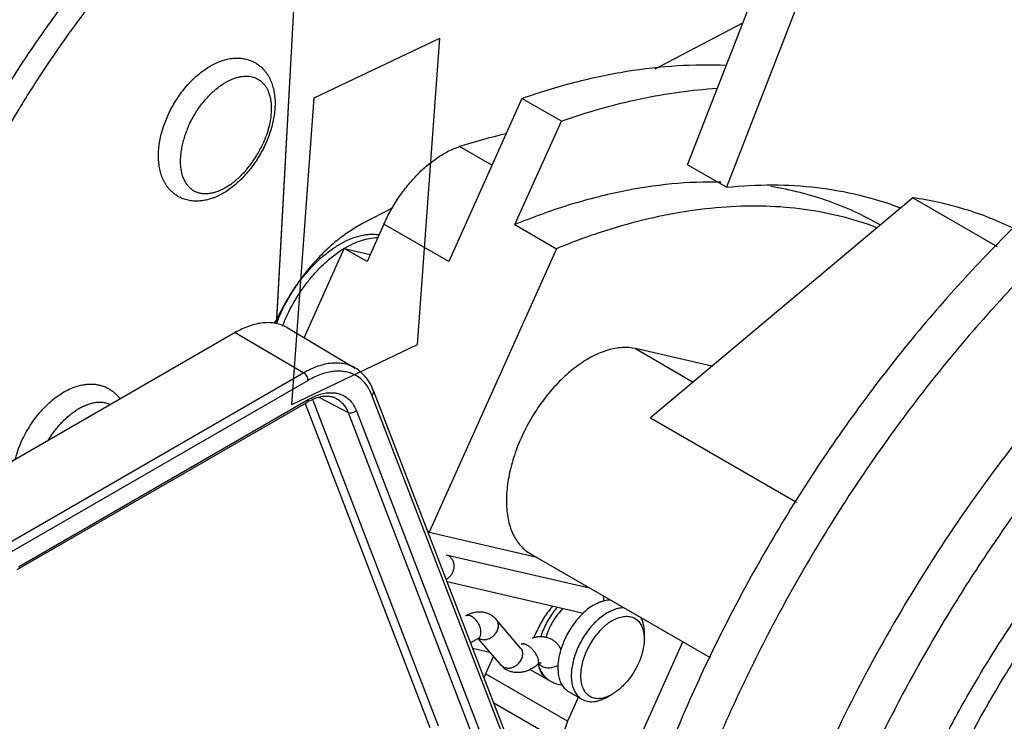
# Model space of a CAD drawing. Units: inches. Extents: x 0 to 22, y 0 to 17.
# Drawn here: x 16.5 to 17.6, y 11.9 to 12.7 of the extents above; entities that cross this region are included whole.
import ezdxf

# ---------------------------------------------------------------- set-up
doc = ezdxf.new("R2010")
doc.units = ezdxf.units.IN
doc.header["$LTSCALE"] = 1.21
doc.header["$MEASUREMENT"] = 0
doc.layers.get('0').update_dxf_attribs({"linetype": 'CONTINUOUS'})
doc.layers.add('AXIS_PART', color=7, linetype='CONTINUOUS')
doc.layers.add('SURF_PART', color=7, linetype='CONTINUOUS')

msp = doc.modelspace()

# ---------------------------------------------------------------- linework, layer by layer
at = {"color": 3, "linetype": 'CONTINUOUS'}
for p, q in [((16.8428, 12.9642), (16.8096, 12.3587)), ((16.8102, 12.3605), (16.8433, 12.9647)), ((16.8096, 12.3587), (16.8063, 12.3552)), ((16.8087, 12.357), (16.8069, 12.3551))]:
    msp.add_line(p, q, dxfattribs=at)
at = {"color": 7, "linetype": 'CONTINUOUS'}
for p, q in [((17.4418, 12.8059), (17.3277, 12.5118)), ((17.283, 12.5376), (17.3624, 12.7421)), ((17.0922, 12.6141), (17.0079, 12.4263)), ((17.1376, 12.5879), (17.0922, 12.6141)), ((17.0841, 12.4688), (17.1376, 12.5879)), ((17.0576, 12.5371), (17.0204, 12.5586)), ((17.3277, 12.5118), (17.283, 12.5376)), ((17.5421, 12.4998), (17.2402, 12.2464)), ((17.5421, 12.4998), (17.6392, 12.4437)), ((16.9333, 12.4693), (16.9139, 12.4262)), ((17.0079, 12.4263), (16.9333, 12.4693)), ((17.0841, 12.4688), (17.1321, 12.4411)), ((16.8415, 12.3385), (16.8877, 12.4413)), ((16.8877, 12.4413), (16.9176, 12.4344)), ((16.9139, 12.4262), (16.8877, 12.4413)), ((17.1321, 12.4411), (16.9855, 12.1148)), ((16.7621, 12.3445), (15.3476, 11.5278)), ((16.7621, 12.3445), (16.8411, 12.2981)), ((16.8218, 12.3502), (16.9003, 12.3037)), ((17.3108, 12.3057), (17.2229, 12.326)), ((17.2229, 12.326), (17.2893, 12.2876)), ((16.8411, 12.2981), (15.4265, 11.4814)), ((16.846, 12.2894), (15.4315, 11.4727)), ((17.1241, 11.7512), (16.9212, 12.2779)), ((16.5128, 12.0749), (16.846, 12.2673)), ((16.8514, 12.2667), (16.9959, 11.8917)), ((16.8592, 12.2698), (16.892, 12.2525)), ((17.1225, 11.7458), (16.9196, 12.2724)), ((16.5113, 12.0716), (16.8446, 12.264)), ((16.8426, 12.2629), (16.9863, 11.8898)), ((16.9016, 12.2544), (17.0499, 11.8695)), ((16.892, 12.2525), (17.0403, 11.8676)), ((17.2402, 12.2464), (17.4085, 12.1492)), ((16.9855, 12.1148), (16.9836, 12.1159)), ((16.9855, 12.1148), (17.1078, 12.0865)), ((17.005, 12.0887), (17.1701, 12.0506)), ((17.005, 12.0887), (17.0077, 12.0877)), ((17.102, 12.0899), (17.309, 11.9704)), ((17.006, 12.0578), (17.163, 12.0215)), ((17.0907, 11.9813), (17.0628, 12.014)), ((17.1064, 11.9942), (17.11, 12.0022)), ((17.233, 11.998), (17.233, 11.9918)), ((17.0418, 11.9922), (17.0331, 11.9873)), ((17.0436, 11.9929), (17.042, 11.9923)), ((17.068, 11.9619), (17.042, 11.9923)), ((17.0998, 11.9837), (17.0986, 11.9844)), ((17.216, 11.8513), (17.2776, 11.9885)), ((17.0355, 11.9813), (17.0553, 11.9767)), ((17.0595, 11.9718), (17.0504, 11.9516)), ((17.068, 11.9619), (17.0705, 11.9598)), ((17.1448, 11.8971), (17.0504, 11.9516)), ((17.1017, 11.9568), (17.1224, 11.9449)), ((17.1459, 11.9313), (17.1613, 11.9224)), ((17.191, 11.9253), (17.1964, 11.9284)), ((17.1471, 11.8676), (17.0598, 11.918)), ((17.157, 11.9243), (17.1448, 11.8971))]:
    msp.add_line(p, q, dxfattribs=at)
for centre, radius, start, end in [((17.2171, 11.9452), 0.6442, 102.8749, 107.7819), ((16.8786, 12.2051), 0.0681, 117.6268, 120.0196), ((16.8675, 12.2524), 0.0558, 21.0586, 25.2495), ((17.1674, 12.0232), 0.0289, 89.9686, 94.1405), ((17.1151, 11.9604), 0.034, 106.0489, 108.7863), ((17.0614, 12.0144), 0.0493, 334.2303, 335.8094), ((17.2031, 11.9656), 0.0938, 158.7615, 162.2633), ((17.0473, 11.9823), 0.0112, 117.8794, 119.1381), ((17.0476, 12.0012), 0.0101, 239.5208, 240.0004), ((17.0477, 12.0013), 0.0102, 240.0071, 244.0897), ((17.0873, 11.9784), 0.0254, 220.4798, 227.9454), ((17.0869, 11.9779), 0.0248, 227.9422, 239.9856), ((17.1499, 11.9705), 0.0397, 191.405, 192.1594), ((17.0935, 11.9322), 0.0473, 155.7631, 162.0809), ((17.1323, 11.962), 0.0198, 239.9942, 243.4108)]:
    msp.add_arc(centre, radius, start, end, dxfattribs=at)
at = {"color": 3, "linetype": 'CONTINUOUS'}
for centre, radius, start, end in [((16.9501, 12.3376), 0.1211, 121.0956, 123.5555), ((17.0508, 12.2537), 0.2633, 156.8795, 157.3527), ((16.9187, 12.3007), 0.1236, 152.5823, 152.876), ((16.92, 12.3), 0.125, 152.2908, 152.5823), ((16.9212, 12.2994), 0.1264, 152.0016, 152.2908), ((16.9206, 12.3177), 0.1184, 158.8292, 159.7288), ((16.9884, 12.2866), 0.1914, 158.6565, 159.1268), ((16.99, 12.286), 0.1931, 158.0964, 158.6564), ((16.9916, 12.2854), 0.1948, 157.5533, 158.0965)]:
    msp.add_arc(centre, radius, start, end, dxfattribs=at)
for points, knots in [([(16.6554, 13.2332), (16.6314, 13.215), (16.5839, 13.1761), (16.5157, 13.1122), (16.4498, 13.0424), (16.3868, 12.9672), (16.3272, 12.8873), (16.2716, 12.8034), (16.2205, 12.7163), (16.1743, 12.6267), (16.1334, 12.5355), (16.0983, 12.4434), (16.0691, 12.3513), (16.0463, 12.2599), (16.0299, 12.1702), (16.0202, 12.0828), (16.0171, 11.9986), (16.0197, 11.9437), (16.0222, 11.9171)], [0, 0, 0, 0, 0.059707, 0.12147, 0.184941, 0.249802, 0.315694, 0.382231, 0.449018, 0.515659, 0.581755, 0.646923, 0.710792, 0.773019, 0.833295, 0.891349, 0.946969, 1, 1, 1, 1]), ([(16.8442, 13.1242), (16.8242, 13.109), (16.7846, 13.077), (16.7273, 13.025), (16.6714, 12.9688), (16.6173, 12.9085), (16.5653, 12.8447), (16.5159, 12.7777), (16.4692, 12.7079), (16.4256, 12.6358), (16.3853, 12.5618), (16.3486, 12.4863), (16.3157, 12.4099), (16.2868, 12.333), (16.2622, 12.256), (16.2419, 12.1795), (16.226, 12.104), (16.2184, 12.0538), (16.2154, 12.029)], [0, 0, 0, 0, 0.058166, 0.118059, 0.179431, 0.242066, 0.305742, 0.370205, 0.435192, 0.500434, 0.565663, 0.630606, 0.694996, 0.758573, 0.821088, 0.882306, 0.942007, 1, 1, 1, 1]), ([(16.3366, 12.1313), (16.3395, 12.1507), (16.3465, 12.1898), (16.3603, 12.2486), (16.3777, 12.308), (16.3983, 12.3675), (16.4222, 12.4269), (16.4583, 12.5054), (16.5, 12.5817), (16.5467, 12.6548), (16.5841, 12.7077), (16.6235, 12.7581), (16.6646, 12.8059), (16.7074, 12.8507), (16.7513, 12.8922), (16.7962, 12.9301), (16.8272, 12.9533), (16.8428, 12.9642)], [0, 0, 0, 0, 0.058878, 0.119401, 0.18136, 0.244521, 0.308636, 0.373443, 0.504005, 0.569241, 0.634064, 0.698204, 0.761399, 0.823394, 0.883965, 0.942909, 1, 1, 1, 1]), ([(17.789, 12.5787), (17.7647, 12.5602), (17.7165, 12.5207), (17.6474, 12.4559), (17.5807, 12.3849), (17.5169, 12.3084), (17.4568, 12.2272), (17.4007, 12.1418), (17.3493, 12.0533), (17.303, 11.9622), (17.2623, 11.8696), (17.2274, 11.7762), (17.1988, 11.6828), (17.1767, 11.5904), (17.1612, 11.4998), (17.1526, 11.4118), (17.1509, 11.3272), (17.1545, 11.2721), (17.1575, 11.2455)], [0, 0, 0, 0, 0.059867, 0.121819, 0.185497, 0.250574, 0.316678, 0.383408, 0.450361, 0.517124, 0.583291, 0.648466, 0.712272, 0.774358, 0.834412, 0.892166, 0.947409, 1, 1, 1, 1]), ([(16.9086, 12.4699), (16.9037, 12.4674), (16.8939, 12.4615), (16.8798, 12.4511), (16.8661, 12.4391), (16.853, 12.4256), (16.8407, 12.4107), (16.8293, 12.3948), (16.8191, 12.378), (16.813, 12.3664), (16.8102, 12.3605)], [0, 0, 0, 0, 0.111168, 0.228202, 0.350243, 0.476427, 0.60568, 0.736836, 0.868742, 1, 1, 1, 1]), ([(17.9777, 12.4698), (17.9574, 12.4543), (17.9172, 12.4217), (17.8589, 12.3688), (17.8022, 12.3114), (17.7473, 12.25), (17.6947, 12.1848), (17.6446, 12.1164), (17.5975, 12.0452), (17.5536, 11.9716), (17.5131, 11.8961), (17.4764, 11.8192), (17.4437, 11.7414), (17.4151, 11.6632), (17.391, 11.585), (17.3713, 11.5075), (17.3564, 11.431), (17.3494, 11.3802), (17.3468, 11.3551)], [0, 0, 0, 0, 0.058268, 0.118288, 0.179807, 0.242602, 0.30644, 0.371057, 0.436181, 0.501533, 0.566833, 0.631803, 0.696165, 0.759652, 0.822009, 0.882995, 0.942391, 1, 1, 1, 1]), ([(16.8847, 12.4475), (16.8884, 12.4495), (16.8957, 12.453), (16.9052, 12.456), (16.9125, 12.4573), (16.9178, 12.4578), (16.9228, 12.4578), (16.9262, 12.4574), (16.9278, 12.4572)], [0, 0, 0, 0, 0.280321, 0.540217, 0.661613, 0.777166, 0.88901, 1, 1, 1, 1]), ([(16.8115, 12.3598), (16.8154, 12.3692), (16.8246, 12.3874), (16.842, 12.4119), (16.859, 12.4294), (16.8735, 12.4407), (16.8809, 12.4454), (16.8847, 12.4475)], [0, 0, 0, 0, 0.263051, 0.524607, 0.773366, 0.889957, 1, 1, 1, 1]), ([(16.8882, 12.4417), (16.8913, 12.4436), (16.8976, 12.447), (16.9102, 12.4519), (16.92, 12.4538), (16.9263, 12.4539)], [0, 0, 0, 0, 0.272872, 0.531186, 1, 1, 1, 1]), ([(16.8167, 12.3519), (16.8201, 12.3609), (16.8284, 12.3784), (16.8416, 12.3984), (16.8536, 12.4128), (16.8659, 12.4255), (16.876, 12.4339), (16.8831, 12.4386)], [0, 0, 0, 0, 0.261413, 0.520701, 0.646721, 0.769162, 1, 1, 1, 1]), ([(17.4702, 11.4768), (17.4731, 11.4962), (17.4801, 11.5354), (17.4939, 11.5942), (17.5112, 11.6535), (17.5319, 11.7131), (17.5558, 11.7724), (17.5919, 11.851), (17.6335, 11.9273), (17.6803, 12.0004), (17.7177, 12.0532), (17.757, 12.1036), (17.7982, 12.1514), (17.8409, 12.1962), (17.8849, 12.2377), (17.9298, 12.2757), (17.9608, 12.2989), (17.9763, 12.3098)], [0, 0, 0, 0, 0.058878, 0.119401, 0.18136, 0.244521, 0.308636, 0.373443, 0.504005, 0.569241, 0.634064, 0.698204, 0.761399, 0.823394, 0.883965, 0.942909, 1, 1, 1, 1])]:
    msp.add_open_spline(points, degree=3, knots=knots, dxfattribs=at)
at = {"color": 7, "linetype": 'CONTINUOUS'}
for points, knots in [([(16.6974, 13.209), (16.6743, 13.1914), (16.6286, 13.154), (16.5627, 13.0929), (16.499, 13.0261), (16.4379, 12.9543), (16.3799, 12.8781), (16.3256, 12.798), (16.2752, 12.7148), (16.2294, 12.6291), (16.1884, 12.5416), (16.1526, 12.4531), (16.1222, 12.3643), (16.0976, 12.2759), (16.079, 12.1886), (16.0664, 12.1032), (16.06, 12.0204), (16.06, 11.9661), (16.061, 11.9396)], [0, 0, 0, 0, 0.059304, 0.120588, 0.18353, 0.247837, 0.313185, 0.379219, 0.445577, 0.511892, 0.577798, 0.642936, 0.706958, 0.769539, 0.830378, 0.889209, 0.945807, 1, 1, 1, 1]), ([(16.762, 13.1166), (16.7295, 13.0898), (16.6658, 13.032), (16.5767, 12.9361), (16.4932, 12.8307), (16.4167, 12.7175), (16.3485, 12.5983), (16.2897, 12.4751), (16.2412, 12.35), (16.2159, 12.2652), (16.2053, 12.2229)], [0, 0, 0, 0, 0.118164, 0.240879, 0.366972, 0.495107, 0.623881, 0.751874, 0.877687, 1, 1, 1, 1]), ([(16.3078, 12.0823), (16.3094, 12.1025), (16.3141, 12.1435), (16.3252, 12.2053), (16.3403, 12.2682), (16.3593, 12.3316), (16.3822, 12.3952), (16.4087, 12.4584), (16.4386, 12.5209), (16.4717, 12.5821), (16.5078, 12.6416), (16.5467, 12.699), (16.5879, 12.7538), (16.6314, 12.8058), (16.6766, 12.8544), (16.7233, 12.8993), (16.7712, 12.9403), (16.8043, 12.9652), (16.8209, 12.9768)], [0, 0, 0, 0, 0.057261, 0.116493, 0.177483, 0.239986, 0.303733, 0.368435, 0.433787, 0.499476, 0.565183, 0.630587, 0.695377, 0.759246, 0.8219, 0.883069, 0.942521, 1, 1, 1, 1]), ([(16.6845, 12.5941), (16.6856, 12.5966), (16.6881, 12.6017), (16.6922, 12.609), (16.6967, 12.6161), (16.7016, 12.6228), (16.7069, 12.6292), (16.7124, 12.6351), (16.7182, 12.6405), (16.7242, 12.6453), (16.7304, 12.6496), (16.7367, 12.6533), (16.742, 12.6557), (16.7464, 12.6574), (16.7507, 12.6587), (16.7561, 12.66), (16.7615, 12.6605), (16.7658, 12.6605), (16.7701, 12.6602), (16.7743, 12.6595), (16.7783, 12.6583), (16.7813, 12.6571), (16.7841, 12.6558), (16.7877, 12.6536), (16.792, 12.6504), (16.7956, 12.6466), (16.7982, 12.6432), (16.8, 12.6406), (16.8015, 12.6377), (16.8034, 12.6338), (16.8053, 12.6286), (16.8066, 12.6231), (16.8073, 12.6186), (16.8079, 12.6139), (16.8081, 12.6079), (16.8077, 12.6005), (16.8068, 12.5929), (16.8052, 12.5853), (16.8031, 12.5775), (16.8004, 12.5698), (16.7983, 12.5647), (16.7972, 12.5622)], [0, 0, 0, 0, 0.035964, 0.072088, 0.108143, 0.143942, 0.179298, 0.214037, 0.248013, 0.281114, 0.313263, 0.344436, 0.374653, 0.38943, 0.404, 0.432574, 0.460543, 0.474358, 0.488084, 0.515323, 0.528888, 0.542428, 0.555952, 0.569472, 0.596521, 0.62368, 0.637347, 0.651084, 0.664917, 0.678863, 0.707159, 0.736158, 0.750967, 0.766, 0.796763, 0.828499, 0.861204, 0.894819, 0.92925, 0.964375, 1, 1, 1, 1]), ([(17.0922, 12.6141), (17.1123, 12.6212), (17.1522, 12.6334), (17.2121, 12.6461), (17.2704, 12.6528), (17.3088, 12.6532), (17.3275, 12.6523)], [0, 0, 0, 0, 0.266142, 0.521124, 0.76539, 1, 1, 1, 1]), ([(16.7467, 12.6298), (16.7479, 12.6306), (16.7503, 12.6321), (16.7541, 12.6342), (16.7578, 12.636), (16.7614, 12.6374), (16.765, 12.6385), (16.7686, 12.6393), (16.7721, 12.6397), (16.7754, 12.6398), (16.7787, 12.6396), (16.7818, 12.639), (16.7847, 12.6381), (16.7875, 12.6368), (16.7901, 12.6352), (16.7925, 12.6333), (16.7947, 12.6311), (16.7967, 12.6286), (16.7985, 12.6258), (16.8, 12.6227), (16.8012, 12.6194), (16.8022, 12.6159), (16.803, 12.6121), (16.8035, 12.6081), (16.8037, 12.604), (16.8036, 12.5981), (16.8029, 12.5905), (16.801, 12.5812), (16.7981, 12.5716), (16.7956, 12.5653), (16.7942, 12.5622)], [0, 0, 0, 0, 0.035214, 0.069223, 0.101989, 0.133495, 0.163752, 0.192796, 0.220697, 0.247555, 0.273505, 0.298718, 0.323392, 0.347752, 0.372038, 0.396491, 0.421347, 0.446822, 0.473103, 0.500349, 0.52868, 0.558184, 0.58892, 0.62091, 0.654157, 0.688636, 0.761063, 0.837646, 0.917621, 1, 1, 1, 1]), ([(16.7083, 12.5821), (16.7094, 12.5845), (16.7118, 12.5893), (16.7158, 12.5963), (16.7202, 12.6031), (16.725, 12.6094), (16.7301, 12.6153), (16.7354, 12.6207), (16.7409, 12.6256), (16.7448, 12.6284), (16.7467, 12.6298)], [0, 0, 0, 0, 0.129762, 0.260219, 0.390212, 0.518771, 0.644915, 0.767706, 0.886307, 1, 1, 1, 1]), ([(17.1376, 12.5879), (17.1527, 12.5933), (17.1829, 12.6028), (17.2283, 12.6141), (17.2729, 12.6219), (17.3024, 12.6248), (17.317, 12.6257)], [0, 0, 0, 0, 0.262189, 0.516115, 0.761936, 1, 1, 1, 1]), ([(16.7972, 12.5622), (16.7961, 12.5596), (16.7936, 12.5546), (16.7895, 12.5473), (16.785, 12.5402), (16.7801, 12.5335), (16.7748, 12.5271), (16.7693, 12.5212), (16.7635, 12.5158), (16.7575, 12.5109), (16.7514, 12.5067), (16.7451, 12.503), (16.7397, 12.5005), (16.7353, 12.4989), (16.731, 12.4976), (16.7256, 12.4963), (16.7202, 12.4958), (16.7159, 12.4958), (16.7116, 12.4961), (16.7074, 12.4968), (16.7034, 12.498), (16.7004, 12.4992), (16.6976, 12.5005), (16.694, 12.5027), (16.6898, 12.5059), (16.6861, 12.5097), (16.6835, 12.513), (16.6818, 12.5157), (16.6802, 12.5185), (16.6783, 12.5225), (16.6764, 12.5277), (16.6751, 12.5331), (16.6744, 12.5377), (16.6739, 12.5423), (16.6736, 12.5484), (16.674, 12.5558), (16.675, 12.5633), (16.6765, 12.571), (16.6786, 12.5788), (16.6813, 12.5865), (16.6834, 12.5916), (16.6845, 12.5941)], [0, 0, 0, 0, 0.035964, 0.072088, 0.108143, 0.143942, 0.179298, 0.214037, 0.248013, 0.281114, 0.313263, 0.344436, 0.374653, 0.38943, 0.404, 0.432574, 0.460543, 0.474358, 0.488084, 0.515323, 0.528888, 0.542428, 0.555952, 0.569472, 0.596521, 0.62368, 0.637347, 0.651084, 0.664917, 0.678863, 0.707159, 0.736158, 0.750967, 0.766, 0.796763, 0.828499, 0.861204, 0.894819, 0.92925, 0.964375, 1, 1, 1, 1]), ([(16.7083, 12.5821), (16.7074, 12.5799), (16.7056, 12.5755), (16.7033, 12.5689), (16.7014, 12.5623), (16.7001, 12.5558), (16.6992, 12.5494), (16.6988, 12.5433), (16.6989, 12.5374), (16.6996, 12.5319), (16.7005, 12.5276), (16.7015, 12.5243), (16.7027, 12.5213), (16.7044, 12.5178), (16.7066, 12.5147), (16.7085, 12.5125), (16.71, 12.511), (16.7117, 12.5096), (16.7134, 12.5084), (16.7152, 12.5074), (16.7171, 12.5065), (16.7191, 12.5058), (16.7219, 12.505), (16.7256, 12.5045), (16.7303, 12.5045), (16.7351, 12.5051), (16.7401, 12.5065), (16.7451, 12.5084), (16.7503, 12.511), (16.7554, 12.5141), (16.7605, 12.5178), (16.7655, 12.522), (16.7704, 12.5267), (16.775, 12.5318), (16.7795, 12.5373), (16.7837, 12.5432), (16.7876, 12.5493), (16.7911, 12.5557), (16.7932, 12.56), (16.7942, 12.5622)], [0, 0, 0, 0, 0.038262, 0.075875, 0.112573, 0.148164, 0.182476, 0.215356, 0.246697, 0.276436, 0.304568, 0.318053, 0.331166, 0.356342, 0.380327, 0.391974, 0.403443, 0.414783, 0.426045, 0.437283, 0.448551, 0.459903, 0.471389, 0.494938, 0.519552, 0.545489, 0.572922, 0.601943, 0.632576, 0.664783, 0.698474, 0.733517, 0.769748, 0.806973, 0.844976, 0.883522, 0.922375, 0.961298, 1, 1, 1, 1]), ([(16.9333, 12.4693), (16.9357, 12.4746), (16.9409, 12.485), (16.95, 12.4999), (16.9602, 12.5137), (16.9714, 12.5263), (16.9831, 12.5373), (16.9953, 12.5465), (17.0077, 12.5537), (17.0162, 12.5573), (17.0204, 12.5586)], [0, 0, 0, 0, 0.136172, 0.27285, 0.407826, 0.5393, 0.665537, 0.785041, 0.896784, 1, 1, 1, 1]), ([(17.831, 12.5545), (17.8075, 12.5367), (17.7612, 12.4987), (17.6944, 12.4366), (17.6299, 12.3687), (17.568, 12.2956), (17.5095, 12.218), (17.4546, 12.1365), (17.404, 12.0518), (17.358, 11.9646), (17.317, 11.8757), (17.2814, 11.7859), (17.2515, 11.6958), (17.2275, 11.6063), (17.2097, 11.518), (17.1982, 11.4319), (17.193, 11.3485), (17.1939, 11.294), (17.1955, 11.2674)], [0, 0, 0, 0, 0.059452, 0.120912, 0.184049, 0.24856, 0.31411, 0.38033, 0.446847, 0.513284, 0.579263, 0.644413, 0.708381, 0.770833, 0.831464, 0.890007, 0.946242, 1, 1, 1, 1]), ([(17.3215, 12.5177), (17.3026, 12.5181), (17.2638, 12.5166), (17.2049, 12.5075), (17.1444, 12.4917), (17.1043, 12.4771), (17.0841, 12.4688)], [0, 0, 0, 0, 0.232642, 0.476199, 0.731844, 1, 1, 1, 1]), ([(17.5046, 12.4685), (17.495, 12.474), (17.4754, 12.4841), (17.4445, 12.4965), (17.4123, 12.5062), (17.3902, 12.5107), (17.3789, 12.5125)], [0, 0, 0, 0, 0.246464, 0.494368, 0.745106, 1, 1, 1, 1]), ([(17.6585, 12.4644), (17.6495, 12.4687), (17.631, 12.4768), (17.5925, 12.4902), (17.5624, 12.4968), (17.5421, 12.4998)], [0, 0, 0, 0, 0.246258, 0.494492, 1, 1, 1, 1]), ([(17.4999, 12.4656), (17.4867, 12.4706), (17.4595, 12.479), (17.4169, 12.4871), (17.3725, 12.4907), (17.3266, 12.4897), (17.2792, 12.4843), (17.2308, 12.4744), (17.1813, 12.4601), (17.1486, 12.4479), (17.1321, 12.4411)], [0, 0, 0, 0, 0.111985, 0.22633, 0.343868, 0.465319, 0.591285, 0.72224, 0.858459, 1, 1, 1, 1]), ([(17.8955, 12.4621), (17.8631, 12.4353), (17.7994, 12.3775), (17.7103, 12.2816), (17.6268, 12.1762), (17.5503, 12.063), (17.4821, 11.9438), (17.4232, 11.8207), (17.3748, 11.6956), (17.3495, 11.6107), (17.3388, 11.5684)], [0, 0, 0, 0, 0.118164, 0.240879, 0.366972, 0.495107, 0.623881, 0.751874, 0.877687, 1, 1, 1, 1]), ([(16.8218, 12.3502), (16.8199, 12.3513), (16.8157, 12.3533), (16.809, 12.3552), (16.8018, 12.3561), (16.7943, 12.3558), (16.7864, 12.3545), (16.7754, 12.3513), (16.7673, 12.3475), (16.7621, 12.3445)], [0, 0, 0, 0, 0.108109, 0.218162, 0.33206, 0.451376, 0.577278, 0.710533, 1, 1, 1, 1]), ([(17.2229, 12.326), (17.2179, 12.3272), (17.2071, 12.3279), (17.1904, 12.3247), (17.1731, 12.3175), (17.1557, 12.3065), (17.1387, 12.2922), (17.1228, 12.2749), (17.1084, 12.2554), (17.0961, 12.2341), (17.0862, 12.2119), (17.079, 12.1895), (17.0749, 12.1676), (17.0739, 12.147), (17.0757, 12.1309), (17.079, 12.1195), (17.0821, 12.1118), (17.086, 12.105), (17.0906, 12.099), (17.0959, 12.0939), (17.0999, 12.0911), (17.1019, 12.0899)], [0, 0, 0, 0, 0.047179, 0.099174, 0.156967, 0.220662, 0.289605, 0.362641, 0.438283, 0.51485, 0.590601, 0.663844, 0.733078, 0.797125, 0.855299, 0.882195, 0.907707, 0.931986, 0.955253, 0.977808, 1, 1, 1, 1]), ([(17.44, 11.4088), (17.4412, 11.4292), (17.4451, 11.4706), (17.4552, 11.5333), (17.4695, 11.5972), (17.4879, 11.6618), (17.5104, 11.7266), (17.5366, 11.7913), (17.5665, 11.8552), (17.5997, 11.9179), (17.6361, 11.9789), (17.6754, 12.0377), (17.7172, 12.094), (17.7613, 12.1472), (17.8074, 12.1971), (17.855, 12.2431), (17.9038, 12.285), (17.9375, 12.3105), (17.9545, 12.3224)], [0, 0, 0, 0, 0.056726, 0.115525, 0.176186, 0.238463, 0.30208, 0.36674, 0.432128, 0.497919, 0.563781, 0.629381, 0.69439, 0.758489, 0.821369, 0.882747, 0.942379, 1, 1, 1, 1]), ([(16.9003, 12.3037), (16.8984, 12.3049), (16.8943, 12.3068), (16.8876, 12.3087), (16.8805, 12.3096), (16.873, 12.3094), (16.8652, 12.3081), (16.8572, 12.3058), (16.8491, 12.3024), (16.8437, 12.2996), (16.8411, 12.2981)], [0, 0, 0, 0, 0.10806, 0.218087, 0.33194, 0.451192, 0.577054, 0.710364, 0.851426, 1, 1, 1, 1]), ([(16.8984, 12.2964), (16.8966, 12.2972), (16.8929, 12.2986), (16.8869, 12.2998), (16.8806, 12.3002), (16.8715, 12.2995), (16.8596, 12.2964), (16.8506, 12.292), (16.846, 12.2894)], [0, 0, 0, 0, 0.107792, 0.218299, 0.332989, 0.453084, 0.712484, 1, 1, 1, 1]), ([(16.9212, 12.2779), (16.9201, 12.2806), (16.9177, 12.2859), (16.9129, 12.293), (16.9071, 12.2991), (16.9026, 12.3023), (16.9003, 12.3037)], [0, 0, 0, 0, 0.261389, 0.513238, 0.758292, 1, 1, 1, 1]), ([(16.846, 12.2894), (16.846, 12.2902), (16.8457, 12.2919), (16.8447, 12.2944), (16.8431, 12.2965), (16.8418, 12.2977), (16.8411, 12.2981)], [0, 0, 0, 0, 0.236764, 0.499452, 0.762441, 1, 1, 1, 1]), ([(16.911, 12.287), (16.9092, 12.289), (16.9053, 12.2926), (16.9008, 12.2953), (16.8984, 12.2964)], [0, 0, 0, 0, 0.504311, 1, 1, 1, 1]), ([(16.5159, 12.2188), (16.5174, 12.2221), (16.5206, 12.2285), (16.5261, 12.2377), (16.5322, 12.2465), (16.5389, 12.2546), (16.5461, 12.262), (16.5536, 12.2686), (16.5615, 12.2742), (16.5696, 12.2788), (16.5778, 12.2822), (16.5848, 12.2841), (16.5904, 12.285), (16.5946, 12.2852), (16.5987, 12.2852), (16.6028, 12.2847), (16.6068, 12.2839), (16.6106, 12.2827), (16.6144, 12.2811), (16.6179, 12.2791), (16.6212, 12.2768), (16.6243, 12.2742), (16.6271, 12.2712), (16.6288, 12.2691), (16.6295, 12.268)], [0, 0, 0, 0, 0.072351, 0.144943, 0.217082, 0.288159, 0.357601, 0.424956, 0.489917, 0.552368, 0.612399, 0.670311, 0.698639, 0.726624, 0.754332, 0.781837, 0.809187, 0.836443, 0.863641, 0.890816, 0.918005, 0.945235, 0.97255, 1, 1, 1, 1]), ([(16.918, 12.2761), (16.9175, 12.2772), (16.9155, 12.281), (16.9131, 12.2846), (16.911, 12.287)], [0, 0, 0, 0, 0.258606, 1, 1, 1, 1]), ([(16.9196, 12.2724), (16.92, 12.2728), (16.9206, 12.2736), (16.9213, 12.275), (16.9215, 12.2765), (16.9213, 12.2774), (16.9212, 12.2779)], [0, 0, 0, 0, 0.276133, 0.534225, 0.772833, 1, 1, 1, 1]), ([(16.846, 12.2673), (16.846, 12.2669), (16.846, 12.2662), (16.8457, 12.2653), (16.8452, 12.2645), (16.8448, 12.2642), (16.8446, 12.264)], [0, 0, 0, 0, 0.288229, 0.548336, 0.782255, 1, 1, 1, 1]), ([(16.846, 12.2673), (16.8484, 12.2686), (16.853, 12.271), (16.8622, 12.2744), (16.8693, 12.2755), (16.8738, 12.2753)], [0, 0, 0, 0, 0.276349, 0.535169, 1, 1, 1, 1]), ([(16.8785, 12.2686), (16.8775, 12.2691), (16.8754, 12.27), (16.8709, 12.2711), (16.8643, 12.2713), (16.8557, 12.2694), (16.85, 12.2669), (16.8471, 12.2654)], [0, 0, 0, 0, 0.099235, 0.202915, 0.430742, 0.695153, 1, 1, 1, 1]), ([(16.8738, 12.2753), (16.8753, 12.2753), (16.8784, 12.2749), (16.8828, 12.2738), (16.887, 12.272), (16.8907, 12.2696), (16.8941, 12.2667), (16.8982, 12.2618), (16.9004, 12.2575), (16.9016, 12.2544)], [0, 0, 0, 0, 0.126791, 0.249411, 0.369584, 0.489266, 0.610491, 0.735179, 1, 1, 1, 1]), ([(16.8785, 12.2686), (16.88, 12.2678), (16.8828, 12.2659), (16.8866, 12.2622), (16.8897, 12.2577), (16.8913, 12.2543), (16.892, 12.2525)], [0, 0, 0, 0, 0.237367, 0.479704, 0.732638, 1, 1, 1, 1]), ([(16.5469, 12.2204), (16.549, 12.2239), (16.5524, 12.2289), (16.5574, 12.2353), (16.5613, 12.2398), (16.5653, 12.244), (16.5695, 12.2478), (16.5737, 12.2513), (16.5767, 12.2535), (16.5781, 12.2545)], [0, 0, 0, 0, 0.262826, 0.392417, 0.52, 0.645024, 0.766991, 0.885447, 1, 1, 1, 1]), ([(16.5781, 12.2545), (16.5799, 12.2557), (16.5835, 12.2579), (16.589, 12.2606), (16.5944, 12.2627), (16.5997, 12.264), (16.6048, 12.2646), (16.6089, 12.2644), (16.612, 12.2639), (16.6143, 12.2634), (16.6164, 12.2626), (16.6178, 12.262), (16.6185, 12.2617)], [0, 0, 0, 0, 0.15031, 0.292824, 0.427336, 0.553986, 0.673324, 0.786349, 0.840986, 0.894637, 0.947551, 1, 1, 1, 1]), ([(16.9016, 12.2544), (16.901, 12.2538), (16.8995, 12.2528), (16.8962, 12.2516), (16.8934, 12.2518), (16.892, 12.2525)], [0, 0, 0, 0, 0.257058, 0.521522, 1, 1, 1, 1]), ([(16.5087, 12.1983), (16.5096, 12.2017), (16.5117, 12.2087), (16.5144, 12.2154), (16.5159, 12.2188)], [0, 0, 0, 0, 0.494633, 1, 1, 1, 1]), ([(17.0077, 12.0877), (17.0083, 12.0874), (17.0093, 12.0867), (17.0106, 12.0853), (17.0117, 12.0838), (17.0126, 12.082), (17.0133, 12.0801), (17.0137, 12.0781), (17.0139, 12.0759), (17.0138, 12.073), (17.013, 12.0695), (17.0114, 12.0662), (17.0097, 12.0639), (17.0083, 12.0625), (17.0067, 12.0612), (17.0056, 12.0606), (17.005, 12.0603)], [0, 0, 0, 0, 0.055201, 0.111933, 0.170385, 0.230729, 0.292968, 0.356913, 0.42226, 0.488612, 0.622198, 0.753945, 0.81812, 0.880628, 0.941269, 1, 1, 1, 1]), ([(17.1852, 12.042), (17.1856, 12.041), (17.1862, 12.0389), (17.1864, 12.0367), (17.1864, 12.0356)], [0, 0, 0, 0, 0.490769, 1, 1, 1, 1]), ([(17.1278, 12.0298), (17.1242, 12.0257), (17.1176, 12.0169), (17.1123, 12.0072), (17.11, 12.0022)], [0, 0, 0, 0, 0.496364, 1, 1, 1, 1]), ([(17.133, 12.0285), (17.1312, 12.0264), (17.1277, 12.022), (17.1231, 12.0149), (17.119, 12.0074), (17.1167, 12.0022), (17.1157, 11.9996)], [0, 0, 0, 0, 0.247294, 0.498696, 0.750753, 1, 1, 1, 1]), ([(17.1395, 12.0271), (17.1372, 12.0248), (17.133, 12.0198), (17.1274, 12.0116), (17.1229, 12.0028), (17.1206, 11.9967), (17.1196, 11.9936)], [0, 0, 0, 0, 0.245625, 0.49865, 0.752353, 1, 1, 1, 1]), ([(17.1756, 12.0312), (17.1734, 12.03), (17.1692, 12.0271), (17.1632, 12.0221), (17.1574, 12.0162), (17.1521, 12.0096), (17.1472, 12.0024), (17.143, 11.9948), (17.1395, 11.9869), (17.1367, 11.979), (17.1347, 11.9711), (17.1336, 11.9635), (17.1335, 11.9563), (17.1342, 11.9496), (17.1356, 11.9445), (17.1371, 11.9409), (17.1385, 11.9385), (17.14, 11.9363), (17.1418, 11.9343), (17.1437, 11.9326), (17.1451, 11.9317), (17.1459, 11.9313)], [0, 0, 0, 0, 0.062363, 0.128718, 0.198296, 0.270267, 0.343638, 0.417363, 0.490383, 0.561664, 0.630258, 0.695343, 0.756289, 0.812725, 0.864625, 0.889011, 0.912461, 0.935105, 0.95711, 0.97867, 1, 1, 1, 1]), ([(17.1756, 12.0312), (17.1763, 12.0316), (17.1779, 12.0325), (17.1807, 12.0338), (17.1839, 12.0351), (17.1884, 12.0364), (17.1919, 12.0369), (17.1942, 12.0369)], [0, 0, 0, 0, 0.139287, 0.274584, 0.469742, 0.655451, 1, 1, 1, 1]), ([(17.191, 12.0223), (17.1918, 12.0227), (17.1934, 12.0236), (17.1962, 12.0249), (17.1993, 12.0262), (17.2039, 12.0275), (17.2074, 12.028), (17.2096, 12.028)], [0, 0, 0, 0, 0.139287, 0.274584, 0.469742, 0.655451, 1, 1, 1, 1]), ([(17.0563, 12.0194), (17.0557, 12.0197), (17.0546, 12.0203), (17.0529, 12.0211), (17.0511, 12.0217), (17.0487, 12.0223), (17.0455, 12.0228), (17.0418, 12.0228), (17.038, 12.0224), (17.0343, 12.0214), (17.0307, 12.0201), (17.0284, 12.0189), (17.0273, 12.0183)], [0, 0, 0, 0, 0.062219, 0.124408, 0.186561, 0.248667, 0.372691, 0.496655, 0.620876, 0.745799, 0.871996, 1, 1, 1, 1]), ([(17.0347, 12.0176), (17.0344, 12.0177), (17.0337, 12.0181), (17.0327, 12.0185), (17.0317, 12.0188), (17.0307, 12.019), (17.0298, 12.019), (17.0289, 12.0189), (17.028, 12.0187), (17.0275, 12.0184), (17.0273, 12.0183)], [0, 0, 0, 0, 0.147262, 0.287436, 0.420318, 0.546148, 0.665731, 0.780206, 0.891054, 1, 1, 1, 1]), ([(17.0418, 11.9922), (17.042, 11.9923), (17.0424, 11.9925), (17.0429, 11.9929), (17.0433, 11.9934), (17.0439, 11.9942), (17.0445, 11.9953), (17.0449, 11.9968), (17.0451, 11.9985), (17.0451, 12.0003), (17.0449, 12.0023), (17.0444, 12.0043), (17.0438, 12.0063), (17.0429, 12.0083), (17.0418, 12.0102), (17.0406, 12.0121), (17.0393, 12.0137), (17.0378, 12.0152), (17.0363, 12.0165), (17.0353, 12.0172), (17.0347, 12.0176)], [0, 0, 0, 0, 0.021621, 0.043464, 0.065738, 0.088632, 0.13684, 0.189065, 0.245719, 0.306779, 0.371881, 0.440409, 0.511547, 0.58436, 0.65783, 0.73091, 0.802554, 0.871827, 0.937912, 1, 1, 1, 1]), ([(17.0628, 12.014), (17.0619, 12.0151), (17.0598, 12.0171), (17.0575, 12.0187), (17.0563, 12.0194)], [0, 0, 0, 0, 0.499852, 1, 1, 1, 1]), ([(17.191, 12.0223), (17.1889, 12.021), (17.1846, 12.0182), (17.1786, 12.0131), (17.1729, 12.0073), (17.1675, 12.0007), (17.1627, 11.9935), (17.1585, 11.9859), (17.1549, 11.978), (17.1521, 11.9701), (17.1502, 11.9622), (17.1491, 11.9546), (17.1489, 11.9474), (17.1496, 11.9407), (17.151, 11.9356), (17.1526, 11.932), (17.1539, 11.9296), (17.1555, 11.9274), (17.1572, 11.9254), (17.1592, 11.9237), (17.1606, 11.9228), (17.1613, 11.9224)], [0, 0, 0, 0, 0.062364, 0.128721, 0.198301, 0.270273, 0.343647, 0.417373, 0.490393, 0.561675, 0.630268, 0.695353, 0.756297, 0.81273, 0.864629, 0.889014, 0.912463, 0.935106, 0.95711, 0.978669, 1, 1, 1, 1]), ([(17.1964, 12.013), (17.1974, 12.0136), (17.1995, 12.0147), (17.2028, 12.016), (17.2059, 12.0171), (17.209, 12.0177), (17.212, 12.018), (17.2149, 12.0179), (17.2177, 12.0174), (17.2202, 12.0166), (17.2226, 12.0154), (17.2248, 12.0138), (17.2267, 12.0119), (17.2285, 12.0097), (17.2299, 12.0072), (17.2315, 12.0033), (17.2322, 12.0002), (17.2326, 11.998)], [0, 0, 0, 0, 0.075843, 0.148244, 0.217088, 0.282474, 0.344681, 0.404123, 0.461349, 0.517039, 0.571995, 0.627068, 0.683104, 0.74087, 0.801027, 0.864078, 1, 1, 1, 1]), ([(17.2286, 12.0171), (17.2293, 12.0158), (17.2306, 12.013), (17.232, 12.0084), (17.2328, 12.0034), (17.233, 11.9998), (17.233, 11.998)], [0, 0, 0, 0, 0.226084, 0.467378, 0.725237, 1, 1, 1, 1]), ([(17.0432, 11.9921), (17.0439, 11.9918), (17.0453, 11.9913), (17.0476, 11.9909), (17.0495, 11.991), (17.0511, 11.9912), (17.0536, 11.9918), (17.0559, 11.9928), (17.0581, 11.9943), (17.0595, 11.9954), (17.061, 11.9969), (17.0626, 11.9989), (17.0639, 12.0011), (17.0647, 12.0034), (17.0652, 12.0058), (17.0652, 12.0081), (17.0648, 12.0103), (17.064, 12.0123), (17.0632, 12.0135), (17.0628, 12.014)], [0, 0, 0, 0, 0.05727, 0.116678, 0.178436, 0.210228, 0.242566, 0.375761, 0.409869, 0.444079, 0.512386, 0.579982, 0.646188, 0.710454, 0.772431, 0.832027, 0.889442, 0.945172, 1, 1, 1, 1]), ([(17.1964, 12.013), (17.1952, 12.0123), (17.1929, 12.0108), (17.1895, 12.0083), (17.1862, 12.0055), (17.1818, 12.0012), (17.1767, 11.9953), (17.1714, 11.9874), (17.1676, 11.9804), (17.165, 11.9745), (17.1629, 11.9687), (17.1613, 11.9629), (17.1603, 11.9571), (17.1598, 11.9529), (17.1597, 11.9489), (17.1599, 11.9451), (17.1604, 11.9415), (17.1613, 11.9382), (17.1624, 11.9351), (17.1639, 11.9323), (17.1656, 11.9299), (17.1676, 11.9278), (17.1699, 11.9261), (17.1724, 11.9248), (17.1751, 11.9239), (17.178, 11.9234), (17.181, 11.9234), (17.1842, 11.9237), (17.1875, 11.9245), (17.1896, 11.9252), (17.1907, 11.9257)], [0, 0, 0, 0, 0.032455, 0.066339, 0.101483, 0.137729, 0.212815, 0.290039, 0.367635, 0.406027, 0.443846, 0.516924, 0.551853, 0.58549, 0.617719, 0.648457, 0.677665, 0.705357, 0.731602, 0.756543, 0.780387, 0.803416, 0.825971, 0.84843, 0.871183, 0.894591, 0.918965, 0.944548, 0.971521, 1, 1, 1, 1]), ([(17.1107, 11.9941), (17.1103, 11.9941), (17.1086, 11.9939), (17.1069, 11.9935), (17.1057, 11.9931)], [0, 0, 0, 0, 0.24938, 1, 1, 1, 1]), ([(17.1269, 11.991), (17.1257, 11.9917), (17.1238, 11.9926), (17.1211, 11.9934), (17.1191, 11.9939), (17.117, 11.9942), (17.1142, 11.9944), (17.1121, 11.9943), (17.1107, 11.9941)], [0, 0, 0, 0, 0.250252, 0.375379, 0.50042, 0.62538, 0.750249, 1, 1, 1, 1]), ([(17.2326, 11.998), (17.2326, 11.9975), (17.2329, 11.9955), (17.233, 11.9934), (17.233, 11.9918)], [0, 0, 0, 0, 0.242386, 1, 1, 1, 1]), ([(17.0986, 11.9844), (17.0982, 11.9847), (17.0975, 11.985), (17.0964, 11.9855), (17.0954, 11.9858), (17.0944, 11.986), (17.0935, 11.9861), (17.0926, 11.986), (17.0919, 11.9857), (17.0915, 11.9855), (17.0913, 11.9853)], [0, 0, 0, 0, 0.164103, 0.316781, 0.457127, 0.585043, 0.701274, 0.807344, 0.905765, 1, 1, 1, 1]), ([(17.1101, 11.9621), (17.1103, 11.9622), (17.1105, 11.9624), (17.1108, 11.9628), (17.111, 11.9632), (17.1113, 11.9638), (17.1115, 11.9648), (17.1115, 11.966), (17.1114, 11.9674), (17.111, 11.9688), (17.1105, 11.9704), (17.1098, 11.972), (17.1089, 11.9737), (17.1075, 11.9759), (17.1059, 11.9781), (17.1041, 11.98), (17.1027, 11.9814), (17.1013, 11.9826), (17.1003, 11.9834), (17.0998, 11.9837)], [0, 0, 0, 0, 0.017479, 0.035266, 0.05365, 0.072885, 0.114609, 0.161604, 0.214301, 0.272667, 0.3363, 0.404569, 0.476639, 0.551556, 0.705597, 0.782554, 0.857947, 0.930761, 1, 1, 1, 1]), ([(17.1373, 11.9796), (17.1367, 11.9808), (17.1354, 11.983), (17.1334, 11.9856), (17.1316, 11.9875), (17.1297, 11.9892), (17.128, 11.9903), (17.1269, 11.991)], [0, 0, 0, 0, 0.249697, 0.499449, 0.624508, 0.749678, 1, 1, 1, 1]), ([(17.233, 11.9918), (17.233, 11.9889), (17.2325, 11.9829), (17.2303, 11.9738), (17.227, 11.9646), (17.2224, 11.9556), (17.2178, 11.9486), (17.2137, 11.9434), (17.2105, 11.9397), (17.2071, 11.9364), (17.2036, 11.9333), (17.2001, 11.9307), (17.1976, 11.9291), (17.1964, 11.9284)], [0, 0, 0, 0, 0.11413, 0.237275, 0.366897, 0.499892, 0.63289, 0.698356, 0.762567, 0.82515, 0.885788, 0.944177, 1, 1, 1, 1]), ([(17.0705, 11.9598), (17.0712, 11.9594), (17.0725, 11.9588), (17.0748, 11.9583), (17.0768, 11.9582), (17.0784, 11.9584), (17.0801, 11.9587), (17.0821, 11.9594), (17.0841, 11.9603), (17.0856, 11.9613), (17.087, 11.9623), (17.0886, 11.9639), (17.0903, 11.9659), (17.0916, 11.9682), (17.0926, 11.9705), (17.0931, 11.9729), (17.0932, 11.9753), (17.0928, 11.9775), (17.092, 11.9796), (17.0912, 11.9808), (17.0907, 11.9813)], [0, 0, 0, 0, 0.056717, 0.115549, 0.176732, 0.208271, 0.24039, 0.306125, 0.373479, 0.40758, 0.441825, 0.510307, 0.578187, 0.644741, 0.709372, 0.77169, 0.831568, 0.889193, 0.945068, 1, 1, 1, 1]), ([(17.1101, 11.9621), (17.1088, 11.961), (17.1068, 11.9595), (17.104, 11.9578), (17.1011, 11.9563), (17.0974, 11.9547), (17.0936, 11.9537), (17.0904, 11.9532), (17.0881, 11.953), (17.0857, 11.9531), (17.0834, 11.9533), (17.081, 11.9538), (17.0788, 11.9544), (17.0766, 11.9553), (17.0752, 11.956), (17.0745, 11.9564)], [0, 0, 0, 0, 0.131071, 0.195515, 0.259211, 0.384668, 0.508388, 0.569915, 0.631316, 0.692669, 0.754045, 0.815453, 0.87692, 0.938438, 1, 1, 1, 1]), ([(17.1139, 11.9644), (17.114, 11.9644), (17.114, 11.9644), (17.1141, 11.9644), (17.1141, 11.9644), (17.1142, 11.9644), (17.1142, 11.9644), (17.1142, 11.9644), (17.1142, 11.9644), (17.1142, 11.9644), (17.1142, 11.9644), (17.1142, 11.9644), (17.1142, 11.9644), (17.1141, 11.9644), (17.1141, 11.9644), (17.114, 11.9644), (17.1139, 11.9643), (17.1138, 11.9643), (17.1137, 11.9643), (17.1135, 11.9642), (17.1133, 11.9641), (17.1129, 11.9639), (17.1125, 11.9637), (17.1121, 11.9635), (17.1117, 11.9632), (17.1112, 11.9629), (17.1107, 11.9625), (17.1103, 11.9622), (17.1101, 11.9621)], [0, 0, 0, 0, 0.015595, 0.029004, 0.040078, 0.048661, 0.054599, 0.057794, 0.058347, 0.058359, 0.058524, 0.060978, 0.06635, 0.074712, 0.086142, 0.100724, 0.118508, 0.139459, 0.16354, 0.190716, 0.254231, 0.329777, 0.416806, 0.514604, 0.622491, 0.739801, 0.86586, 1, 1, 1, 1]), ([(17.1111, 11.9621), (17.1115, 11.9602), (17.1123, 11.9575), (17.1138, 11.954), (17.1152, 11.9517), (17.1167, 11.9496), (17.1184, 11.9478), (17.1203, 11.9462), (17.1216, 11.9453), (17.1224, 11.9449)], [0, 0, 0, 0, 0.275712, 0.405608, 0.530772, 0.65188, 0.769784, 0.885464, 1, 1, 1, 1]), ([(17.1263, 11.9423), (17.1253, 11.9429), (17.1235, 11.9441), (17.121, 11.9461), (17.1187, 11.9484), (17.1167, 11.951), (17.1149, 11.9537), (17.1134, 11.9566), (17.1121, 11.9597), (17.1115, 11.9618), (17.1112, 11.9629)], [0, 0, 0, 0, 0.124248, 0.248513, 0.372796, 0.497232, 0.62192, 0.747108, 0.873036, 1, 1, 1, 1]), ([(17.1117, 11.9633), (17.1119, 11.963), (17.1123, 11.9625), (17.1133, 11.9616), (17.1141, 11.961), (17.1147, 11.9607)], [0, 0, 0, 0, 0.238062, 0.483881, 1, 1, 1, 1]), ([(17.1147, 11.9607), (17.1154, 11.9603), (17.1168, 11.9597), (17.119, 11.959), (17.1215, 11.9587), (17.1241, 11.9586), (17.1267, 11.9589), (17.1292, 11.9595), (17.1316, 11.9604), (17.1332, 11.9612), (17.1339, 11.9616)], [0, 0, 0, 0, 0.1111, 0.229411, 0.353665, 0.482356, 0.613491, 0.744906, 0.874423, 1, 1, 1, 1]), ([(17.1387, 11.9384), (17.1365, 11.9386), (17.1322, 11.9395), (17.1282, 11.9412), (17.1263, 11.9423)], [0, 0, 0, 0, 0.50025, 1, 1, 1, 1]), ([(17.1613, 11.9224), (17.1623, 11.9218), (17.1644, 11.9208), (17.1677, 11.9199), (17.1713, 11.9195), (17.175, 11.9196), (17.1789, 11.9203), (17.1829, 11.9215), (17.187, 11.9231), (17.1897, 11.9245), (17.191, 11.9253)], [0, 0, 0, 0, 0.108014, 0.218065, 0.332009, 0.451353, 0.577257, 0.710513, 0.851496, 1, 1, 1, 1]), ([(17.1907, 11.9257), (17.1912, 11.9258), (17.1931, 11.9267), (17.195, 11.9276), (17.1964, 11.9284)], [0, 0, 0, 0, 0.242515, 1, 1, 1, 1]), ([(17.1448, 11.8971), (17.1441, 11.8956), (17.1429, 11.8925), (17.1417, 11.8879), (17.141, 11.8834), (17.141, 11.8792), (17.1416, 11.8754), (17.1428, 11.8721), (17.1446, 11.8695), (17.1463, 11.8682), (17.1471, 11.8677)], [0, 0, 0, 0, 0.15668, 0.307513, 0.449342, 0.580384, 0.699769, 0.807775, 0.906515, 1, 1, 1, 1])]:
    msp.add_open_spline(points, degree=3, knots=knots, dxfattribs=at)
at = {"layer": 'AXIS_PART', "color": 3, "linetype": 'CONTINUOUS'}
for p, q in [((17.3463, 12.7008), (17.2454, 12.6476)), ((16.9435, 12.4883), (16.9086, 12.4699))]:
    msp.add_line(p, q, dxfattribs=at)
at = {"layer": 'AXIS_PART', "color": 7, "linetype": 'CONTINUOUS'}
msp.add_open_spline([(17.3277, 12.5118), (17.3453, 12.5136), (17.3801, 12.5155), (17.4315, 12.5125), (17.4806, 12.5039), (17.5119, 12.4942), (17.527, 12.4884)], degree=3, knots=[0, 0, 0, 0, 0.262601, 0.515654, 0.760724, 1, 1, 1, 1], dxfattribs=at)
at = {"layer": 'SURF_PART', "color": 2, "linetype": 'CONTINUOUS'}
for p, q in [((16.853, 12.6146), (16.9977, 12.6835)), ((16.9721, 12.3307), (16.9977, 12.6835)), ((16.8274, 12.2618), (16.853, 12.6146)), ((16.8274, 12.2618), (16.9721, 12.3307))]:
    msp.add_line(p, q, dxfattribs=at)

doc.saveas('drawing.dxf')
